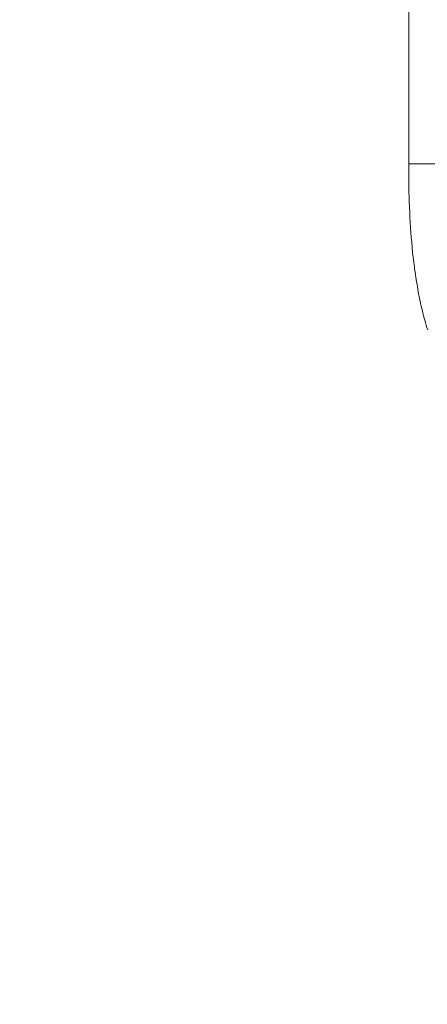
# Model space of a CAD drawing. Extents: x 2375 to 3163, y 341 to 1476.
# Drawn here: x 2686 to 2692, y 748 to 763 of the extents above; entities that cross this region are included whole.
import ezdxf

# ---------------------------------------------------------------- set-up
doc = ezdxf.new("R2010")
doc.units = 0
doc.header["$LTSCALE"] = 10
doc.header["$MEASUREMENT"] = 0
doc.layers.get('0').update_dxf_attribs({"linetype": 'CONTINUOUS'})
doc.layers.get('Defpoints').update_dxf_attribs({"linetype": 'CONTINUOUS'})
doc.layers.add('レイヤー 1', color=7, linetype='CONTINUOUS')
doc.layers.add('寸法線', color=3, linetype='CONTINUOUS', lineweight=15)
doc.styles.add('japanese', font='romans.shx', dxfattribs={"bigfont": 'bigfont.shx'})
doc.dimstyles.new('KIHON', dxfattribs={"dimscale": 10, "dimtxt": 2.5, "dimasz": 2.5, "dimexe": 0, "dimexo": 2, "dimgap": 1, "dimtad": 1, "dimdec": 0, "dimdsep": 46, "dimtxsty": 'japanese', "dimblk": 'OPEN30', "dimcen": 2.5, "dimadec": 0, "dimazin": 0, "dimtfac": 1, "dimtdec": 0, "dimtmove": 0, "dimatfit": 0, "dimfxl": 1, "dimarcsym": 0})

# ---------------------------------------------------------------- blocks, each defined once
blk = doc.blocks.new('block 16581')
at = {"layer": 'レイヤー 1', "color": 7, "lineweight": 18}
blk.add_lwpolyline([(21.6495, 10.5337), (21.6481, 10.5379)], dxfattribs=at)
blk = doc.blocks.new('block 16582')
at = {"layer": 'レイヤー 1', "color": 7, "lineweight": 18}
blk.add_lwpolyline([(21.6481, 10.5379), (21.6468, 10.542)], dxfattribs=at)
blk = doc.blocks.new('block 16583')
at = {"layer": 'レイヤー 1', "color": 7, "lineweight": 18}
blk.add_lwpolyline([(21.6468, 10.542), (21.6457, 10.5461)], dxfattribs=at)
blk = doc.blocks.new('block 16584')
at = {"layer": 'レイヤー 1', "color": 7, "lineweight": 18}
blk.add_lwpolyline([(21.6457, 10.5461), (21.6447, 10.5503)], dxfattribs=at)
blk = doc.blocks.new('block 16585')
at = {"layer": 'レイヤー 1', "color": 7, "lineweight": 18}
blk.add_lwpolyline([(21.6447, 10.5503), (21.6433, 10.5537)], dxfattribs=at)
blk = doc.blocks.new('block 16586')
at = {"layer": 'レイヤー 1', "color": 7, "lineweight": 18}
blk.add_lwpolyline([(21.6433, 10.5537), (21.6423, 10.5578)], dxfattribs=at)
blk = doc.blocks.new('block 16587')
at = {"layer": 'レイヤー 1', "color": 7, "lineweight": 18}
blk.add_lwpolyline([(21.6423, 10.5578), (21.6412, 10.562)], dxfattribs=at)
blk = doc.blocks.new('block 16588')
at = {"layer": 'レイヤー 1', "color": 7, "lineweight": 18}
blk.add_lwpolyline([(21.6412, 10.562), (21.6404, 10.5661)], dxfattribs=at)
blk = doc.blocks.new('block 16589')
at = {"layer": 'レイヤー 1', "color": 7, "lineweight": 18}
blk.add_lwpolyline([(21.6404, 10.5661), (21.6393, 10.5702)], dxfattribs=at)
blk = doc.blocks.new('block 16590')
at = {"layer": 'レイヤー 1', "color": 7, "lineweight": 18}
blk.add_lwpolyline([(21.6393, 10.5702), (21.6383, 10.5744)], dxfattribs=at)
blk = doc.blocks.new('block 16591')
at = {"layer": 'レイヤー 1', "color": 7, "lineweight": 18}
blk.add_lwpolyline([(21.6383, 10.5744), (21.6373, 10.5785)], dxfattribs=at)
blk = doc.blocks.new('block 16592')
at = {"layer": 'レイヤー 1', "color": 7, "lineweight": 18}
blk.add_lwpolyline([(21.6373, 10.5785), (21.6366, 10.5827)], dxfattribs=at)
blk = doc.blocks.new('block 16593')
at = {"layer": 'レイヤー 1', "color": 7, "lineweight": 18}
blk.add_lwpolyline([(21.6366, 10.5827), (21.6356, 10.5868)], dxfattribs=at)
blk = doc.blocks.new('block 16594')
at = {"layer": 'レイヤー 1', "color": 7, "lineweight": 18}
blk.add_lwpolyline([(21.6356, 10.5868), (21.6349, 10.5909)], dxfattribs=at)
blk = doc.blocks.new('block 16595')
at = {"layer": 'レイヤー 1', "color": 7, "lineweight": 18}
blk.add_lwpolyline([(21.6349, 10.5909), (21.6338, 10.5951)], dxfattribs=at)
blk = doc.blocks.new('block 16596')
at = {"layer": 'レイヤー 1', "color": 7, "lineweight": 18}
blk.add_lwpolyline([(21.6338, 10.5951), (21.6331, 10.5992)], dxfattribs=at)
blk = doc.blocks.new('block 16597')
at = {"layer": 'レイヤー 1', "color": 7, "lineweight": 18}
blk.add_lwpolyline([(21.6331, 10.5992), (21.6325, 10.6033)], dxfattribs=at)
blk = doc.blocks.new('block 16598')
at = {"layer": 'レイヤー 1', "color": 7, "lineweight": 18}
blk.add_lwpolyline([(21.6325, 10.6033), (21.6318, 10.6075)], dxfattribs=at)
blk = doc.blocks.new('block 16599')
at = {"layer": 'レイヤー 1', "color": 7, "lineweight": 18}
blk.add_lwpolyline([(21.6318, 10.6075), (21.6311, 10.6116)], dxfattribs=at)
blk = doc.blocks.new('block 16600')
at = {"layer": 'レイヤー 1', "color": 7, "lineweight": 18}
blk.add_lwpolyline([(21.6311, 10.6116), (21.63, 10.6157)], dxfattribs=at)
blk = doc.blocks.new('block 16601')
at = {"layer": 'レイヤー 1', "color": 7, "lineweight": 18}
blk.add_lwpolyline([(21.63, 10.6157), (21.6297, 10.6199)], dxfattribs=at)
blk = doc.blocks.new('block 16602')
at = {"layer": 'レイヤー 1', "color": 7, "lineweight": 18}
blk.add_lwpolyline([(21.6297, 10.6199), (21.6292, 10.624)], dxfattribs=at)
blk = doc.blocks.new('block 16603')
at = {"layer": 'レイヤー 1', "color": 7, "lineweight": 18}
blk.add_lwpolyline([(21.6292, 10.624), (21.6285, 10.6281)], dxfattribs=at)
blk = doc.blocks.new('block 16604')
at = {"layer": 'レイヤー 1', "color": 7, "lineweight": 18}
blk.add_lwpolyline([(21.6285, 10.6281), (21.6278, 10.6329)], dxfattribs=at)
blk = doc.blocks.new('block 16605')
at = {"layer": 'レイヤー 1', "color": 7, "lineweight": 18}
blk.add_lwpolyline([(21.6278, 10.6329), (21.6271, 10.6371)], dxfattribs=at)
blk = doc.blocks.new('block 16606')
at = {"layer": 'レイヤー 1', "color": 7, "lineweight": 18}
blk.add_lwpolyline([(21.6271, 10.6371), (21.6268, 10.6412)], dxfattribs=at)
blk = doc.blocks.new('block 16607')
at = {"layer": 'レイヤー 1', "color": 7, "lineweight": 18}
blk.add_lwpolyline([(21.6268, 10.6412), (21.6261, 10.6447)], dxfattribs=at)
blk = doc.blocks.new('block 16608')
at = {"layer": 'レイヤー 1', "color": 7, "lineweight": 18}
blk.add_lwpolyline([(21.6261, 10.6447), (21.6257, 10.6495)], dxfattribs=at)
blk = doc.blocks.new('block 16609')
at = {"layer": 'レイヤー 1', "color": 7, "lineweight": 18}
blk.add_lwpolyline([(21.6257, 10.6495), (21.6251, 10.6536)], dxfattribs=at)
blk = doc.blocks.new('block 16610')
at = {"layer": 'レイヤー 1', "color": 7, "lineweight": 18}
blk.add_lwpolyline([(21.6251, 10.6536), (21.6247, 10.6578)], dxfattribs=at)
blk = doc.blocks.new('block 16611')
at = {"layer": 'レイヤー 1', "color": 7, "lineweight": 18}
blk.add_lwpolyline([(21.6247, 10.6578), (21.6237, 10.666)], dxfattribs=at)
blk = doc.blocks.new('block 16614')
at = {"layer": 'レイヤー 1', "color": 7, "lineweight": 18}
blk.add_lwpolyline([(21.6237, 10.666), (21.6226, 10.675)], dxfattribs=at)
blk = doc.blocks.new('block 16616')
at = {"layer": 'レイヤー 1', "color": 7, "lineweight": 18}
blk.add_lwpolyline([(21.6226, 10.675), (21.622, 10.6839)], dxfattribs=at)
blk = doc.blocks.new('block 16618')
at = {"layer": 'レイヤー 1', "color": 7, "lineweight": 18}
blk.add_lwpolyline([(21.622, 10.6839), (21.6213, 10.6915)], dxfattribs=at)
blk = doc.blocks.new('block 16620')
at = {"layer": 'レイヤー 1', "color": 7, "lineweight": 18}
blk.add_lwpolyline([(21.6213, 10.6915), (21.6206, 10.7005)], dxfattribs=at)
blk = doc.blocks.new('block 16622')
at = {"layer": 'レイヤー 1', "color": 7, "lineweight": 18}
blk.add_lwpolyline([(21.6206, 10.7005), (21.6199, 10.7087)], dxfattribs=at)
blk = doc.blocks.new('block 16624')
at = {"layer": 'レイヤー 1', "color": 7, "lineweight": 18}
blk.add_lwpolyline([(21.6199, 10.7087), (21.6195, 10.7177)], dxfattribs=at)
blk = doc.blocks.new('block 16626')
at = {"layer": 'レイヤー 1', "color": 7, "lineweight": 18}
blk.add_lwpolyline([(21.6195, 10.7177), (21.6188, 10.7267)], dxfattribs=at)
blk = doc.blocks.new('block 16629')
at = {"layer": 'レイヤー 1', "color": 7, "lineweight": 18}
blk.add_lwpolyline([(21.6188, 10.7267), (21.6187, 10.7349)], dxfattribs=at)
blk = doc.blocks.new('block 16631')
at = {"layer": 'レイヤー 1', "color": 7, "lineweight": 18}
blk.add_lwpolyline([(21.6187, 10.7349), (21.6183, 10.7432)], dxfattribs=at)
blk = doc.blocks.new('block 16632')
at = {"layer": 'レイヤー 1', "color": 7, "lineweight": 18}
blk.add_lwpolyline([(21.6183, 10.7432), (21.618, 10.7522)], dxfattribs=at)
blk = doc.blocks.new('block 16634')
at = {"layer": 'レイヤー 1', "color": 7, "lineweight": 18}
blk.add_lwpolyline([(21.618, 10.7522), (21.6176, 10.7604)], dxfattribs=at)
blk = doc.blocks.new('block 16636')
at = {"layer": 'レイヤー 1', "color": 7, "lineweight": 18}
blk.add_lwpolyline([(21.6176, 10.7604), (21.6173, 10.7694)], dxfattribs=at)
blk = doc.blocks.new('block 16638')
at = {"layer": 'レイヤー 1', "color": 7, "lineweight": 18}
blk.add_lwpolyline([(21.6173, 10.7694), (21.6173, 10.7776)], dxfattribs=at)
blk = doc.blocks.new('block 16640')
at = {"layer": 'レイヤー 1', "color": 7, "lineweight": 18}
blk.add_lwpolyline([(21.6173, 10.7776), (21.617, 10.7866)], dxfattribs=at)
blk = doc.blocks.new('block 16642')
at = {"layer": 'レイヤー 1', "color": 7, "lineweight": 18}
blk.add_lwpolyline([(21.617, 10.7866), (21.617, 10.7956)], dxfattribs=at)
blk = doc.blocks.new('block 16644')
at = {"layer": 'レイヤー 1', "color": 7, "lineweight": 18}
blk.add_lwpolyline([(21.617, 10.7956), (21.617, 10.8038)], dxfattribs=at)
blk = doc.blocks.new('block 16646')
at = {"layer": 'レイヤー 1', "color": 7, "lineweight": 18}
blk.add_lwpolyline([(21.617, 10.8038), (21.617, 10.8176)], dxfattribs=at)
blk = doc.blocks.new('block 16649')
at = {"layer": 'レイヤー 1', "color": 7, "lineweight": 18}
blk.add_lwpolyline([(21.617, 11.1552), (21.617, 10.8176)], dxfattribs=at)
blk = doc.blocks.new('block 17546')
at = {"layer": 'レイヤー 1', "color": 7, "lineweight": 18}
blk.add_lwpolyline([(21.617, 10.8176), (22.9688, 10.8176)], dxfattribs=at)
blk = doc.blocks.new('_Open30')
at = {"color": 0, "linetype": 'ByBlock', "lineweight": -2}
for p, q in [((-1, 0.2679), (0, 0)), ((0, 0), (-1, -0.2679)), ((0, 0), (-1, 0))]:
    blk.add_line(p, q, dxfattribs=at)
blk = doc.blocks.new('*D20058')
at = {"layer": 'Defpoints', "color": 0, "linetype": 'Continuous', "transparency": 16777216}
for p in [(2661.727, 981.818), (2570.321, 709.26), (2687.18, 709.26)]:
    blk.add_point(p, dxfattribs=at)
at = {"layer": '寸法線', "color": 0, "linetype": 'Continuous', "lineweight": -2, "transparency": 16777216}
for p, q in [((2641.727, 981.818), (2570.321, 981.818)), ((2667.18, 709.26), (2570.321, 709.26))]:
    blk.add_line(p, q, dxfattribs=at)
at = {"layer": '寸法線', "lineweight": -2, "transparency": 16777216}
blk.add_line((2570.321, 971.818), (2570.321, 719.26), dxfattribs=at)
at = {"layer": '寸法線', "linetype": 'Continuous', "lineweight": -2, "transparency": 16777216, "xscale": 10, "yscale": 10, "zscale": 10}
for p, rotation in [((2570.321, 981.818), 90), ((2570.321, 709.26), 270)]:
    blk.add_blockref('_Open30', p, dxfattribs=dict(at, rotation=rotation))
at = {"layer": '寸法線', "color": 0, "linetype": 'Continuous', "transparency": 16777216, "insert": (2555.321, 845.539), "char_height": 10, "attachment_point": 5, "rotation": 90, "style": 'japanese'}
blk.add_mtext('434', dxfattribs=at)

msp = doc.modelspace()

# ---------------------------------------------------------------- block references
at = {"layer": 'レイヤー 1', "xscale": 8.77411, "yscale": 8.77411, "zscale": 8.77411}
for name in ['block 16649', 'block 16646', 'block 17546', 'block 16644', 'block 16642', 'block 16640', 'block 16638', 'block 16636', 'block 16634', 'block 16632', 'block 16631', 'block 16629', 'block 16626', 'block 16624', 'block 16622', 'block 16620', 'block 16618', 'block 16616', 'block 16614', 'block 16611', 'block 16610', 'block 16609', 'block 16608', 'block 16607', 'block 16606', 'block 16605', 'block 16604', 'block 16603', 'block 16602', 'block 16601', 'block 16600', 'block 16599', 'block 16598', 'block 16597', 'block 16596', 'block 16595', 'block 16594', 'block 16593', 'block 16592', 'block 16591', 'block 16590', 'block 16589', 'block 16588', 'block 16587', 'block 16586', 'block 16585', 'block 16584', 'block 16583', 'block 16582', 'block 16581']:
    msp.add_blockref(name, (2502.456, 665.95), dxfattribs=at)

# ---------------------------------------------------------------- dimensions: what is measured, and where the dimension line sits
at = {"layer": '寸法線', "linetype": 'Continuous'}
dim = msp.add_linear_dim(base=(2570.321, 709.26), p1=(2661.727, 981.818), p2=(2687.18, 709.26), angle=90, text='434', dimstyle='KIHON', override={"dimtxt": 1, "dimasz": 1, "dimdec": 1, "dimclrd": 256, "dimtmove": 1}, dxfattribs=at)
dim.commit()
dim.dimension.update_dxf_attribs({"geometry": '*D20058', "text_midpoint": (2555.321, 845.539)})

doc.saveas('drawing.dxf')
